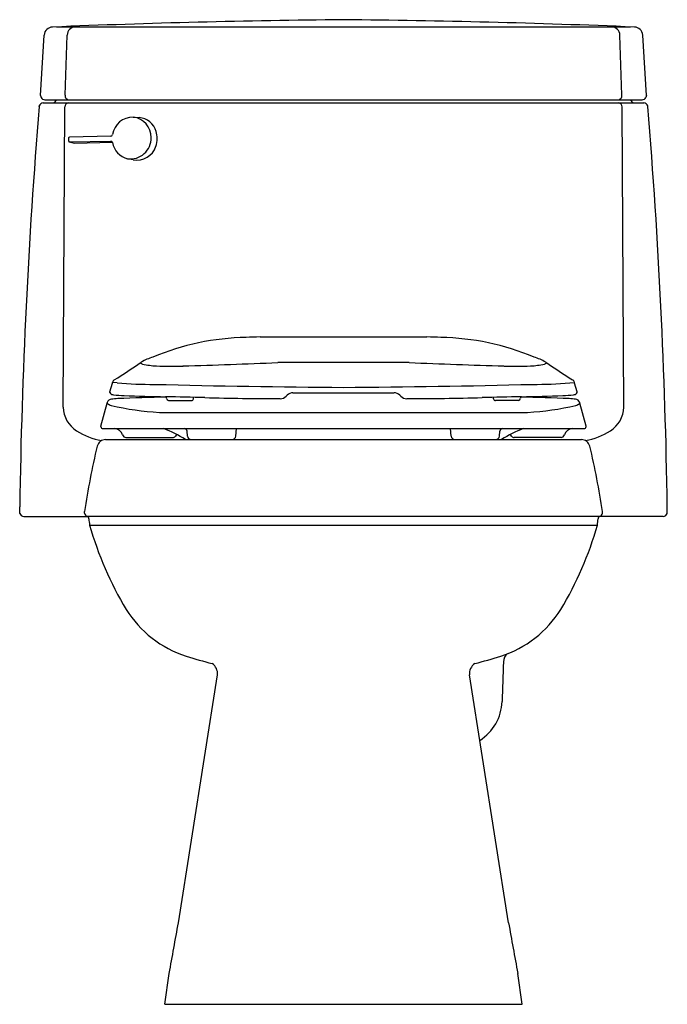
# Model space of a CAD drawing. Extents: x 8605.4 to 8624.4, y 2270 to 2298.8.
import ezdxf

# ---------------------------------------------------------------- set-up
doc = ezdxf.new("R2010")
doc.units = 0
doc.header["$LTSCALE"] = 0.64311
doc.layers.get('0').update_dxf_attribs({"color": 255, "linetype": 'CONTINUOUS'})
doc.layers.get('DEFPOINTS').update_dxf_attribs({"linetype": 'CONTINUOUS'})
doc.styles.get("Standard").update_dxf_attribs({"font": 'txt', "width": 0.8})

msp = doc.modelspace()

# ---------------------------------------------------------------- linework, layer by layer
for p, q in [((8606.515, 2298.57), (8623.295, 2298.57)), ((8606.053, 2296.561), (8606.156, 2298.33)), ((8606.765, 2296.571), (8606.826, 2298.332)), ((8623.045, 2296.571), (8622.984, 2298.332)), ((8623.758, 2296.561), (8623.654, 2298.33)), ((8606.053, 2296.561), (8606.065, 2296.509)), ((8606.126, 2296.349), (8623.684, 2296.349)), ((8606.175, 2296.439), (8623.635, 2296.439)), ((8623.758, 2296.561), (8623.745, 2296.509)), ((8606.01, 2296.239), (8606.013, 2296.258)), ((8606.711, 2287.451), (8606.758, 2296.233)), ((8623.099, 2287.451), (8623.052, 2296.233)), ((8623.8, 2296.239), (8623.797, 2296.258)), ((8608.761, 2295.929), (8608.933, 2295.917)), ((8606.872, 2295.225), (8606.872, 2295.326)), ((8606.888, 2295.206), (8608.103, 2295.233)), ((8606.888, 2295.206), (8607.04, 2295.172)), ((8608.102, 2295.375), (8606.892, 2295.346)), ((8607.04, 2295.172), (8608.152, 2295.198)), ((8608.761, 2294.682), (8608.593, 2294.717)), ((8612.466, 2289.508), (8617.344, 2289.508)), ((8616.822, 2288.759), (8612.988, 2288.759)), ((8608.078, 2287.905), (8608.149, 2288.154)), ((8608.149, 2288.154), (8608.155, 2288.173)), ((8608.155, 2288.173), (8608.16, 2288.191)), ((8608.291, 2288.163), (8608.155, 2288.173)), ((8621.519, 2288.163), (8621.656, 2288.173)), ((8621.656, 2288.173), (8621.651, 2288.191)), ((8621.661, 2288.154), (8621.656, 2288.173)), ((8621.733, 2287.905), (8621.661, 2288.154)), ((8608.078, 2287.889), (8608.078, 2287.905)), ((8609.737, 2287.704), (8609.736, 2287.72)), ((8610.522, 2287.704), (8610.525, 2287.742)), ((8613.229, 2287.776), (8613.259, 2287.806)), ((8613.429, 2287.879), (8616.381, 2287.879)), ((8616.581, 2287.776), (8616.551, 2287.806)), ((8619.289, 2287.704), (8619.285, 2287.742)), ((8620.073, 2287.704), (8620.075, 2287.72)), ((8621.733, 2287.889), (8621.733, 2287.905)), ((8607.815, 2286.904), (8607.995, 2287.576)), ((8607.995, 2287.576), (8607.997, 2287.583)), ((8607.997, 2287.583), (8608.002, 2287.596)), ((8609.791, 2287.649), (8610.462, 2287.649)), ((8620.02, 2287.649), (8619.349, 2287.649)), ((8621.813, 2287.583), (8621.809, 2287.596)), ((8621.815, 2287.576), (8621.813, 2287.583)), ((8621.995, 2286.904), (8621.815, 2287.576)), ((8609.524, 2287.303), (8620.287, 2287.303)), ((8607.815, 2286.889), (8607.815, 2286.904)), ((8607.875, 2286.829), (8621.936, 2286.829)), ((8611.757, 2286.609), (8611.776, 2286.829)), ((8618.053, 2286.609), (8618.034, 2286.829)), ((8621.995, 2286.889), (8621.995, 2286.904)), ((8608.544, 2286.569), (8609.912, 2286.569)), ((8610.346, 2286.609), (8610.334, 2286.755)), ((8619.464, 2286.609), (8619.477, 2286.755)), ((8621.267, 2286.569), (8619.898, 2286.569)), ((8607.948, 2286.509), (8621.862, 2286.509)), ((8605.44, 2284.381), (8605.441, 2284.541)), ((8624.37, 2284.381), (8624.369, 2284.541)), ((8605.443, 2284.35), (8605.44, 2284.381)), ((8605.558, 2284.259), (8607.425, 2284.259)), ((8607.336, 2284.39), (8607.338, 2284.403)), ((8607.338, 2284.357), (8607.336, 2284.39)), ((8607.408, 2284.269), (8622.402, 2284.269)), ((8624.253, 2284.259), (8622.385, 2284.259)), ((8622.474, 2284.39), (8622.472, 2284.403)), ((8622.472, 2284.357), (8622.474, 2284.39)), ((8624.367, 2284.35), (8624.37, 2284.381)), ((8607.485, 2284.009), (8622.326, 2284.009)), ((8610.079, 2272.389), (8611.221, 2279.631)), ((8619.731, 2272.389), (8618.589, 2279.631)), ((8609.682, 2270.009), (8609.812, 2270.909)), ((8620.128, 2270.009), (8619.999, 2270.909)), ((8609.682, 2270.009), (8620.128, 2270.009))]:
    msp.add_line(p, q)
for centre, radius, start, end in [((8617.732, 2017.961), 280.833, 90.5768, 92.31232), ((8612.078, 2017.961), 280.833, 87.68768, 89.4232), ((8606.406, 2298.315), 0.25, 90.9959, 176.6138), ((8607.076, 2298.321), 0.25, 93.7174, 177.3953), ((8622.735, 2298.321), 0.25, 2.5987, 86.2886), ((8623.404, 2298.315), 0.25, 3.3862, 89.0041), ((8606.13, 2296.229), 0.12, 91.7571, 166.1438), ((8606.177, 2296.564), 0.125, 206.1599, 269.0828), ((8606.398, 2296.468), 0.12, 278.1172, 345.9317), ((8606.875, 2296.232), 0.117, 92.1995, 179.7921), ((8606.888, 2296.561), 0.123, 175.3786, 268.2418), ((8622.923, 2296.561), 0.123, 271.758, 4.6216), ((8622.936, 2296.232), 0.117, 0.2079, 87.8005), ((8623.412, 2296.468), 0.12, 194.0683, 261.8828), ((8623.633, 2296.564), 0.125, 270.9172, 333.8401), ((8623.68, 2296.229), 0.12, 13.8562, 88.2429), ((8779.424, 2281.937), 174.003, 175.28528, 179.14235), ((8450.386, 2281.937), 174.003, 0.85765, 4.71472), ((8608.742, 2295.336), 0.594, 88.1026, 171.454), ((8608.701, 2295.353), 0.579, 358.4026, 84.0494), ((8608.889, 2295.357), 0.563, 15.9997, 85.5517), ((8608.77, 2295.301), 0.692, 0.5597, 17.6876), ((8606.892, 2295.326), 0.0209, 92.2853, 177.6719), ((8606.893, 2295.226), 0.0211, 182.7292, 256.3496), ((8608.096, 2295.433), 0.059, 275.8274, 351.2467), ((8608.102, 2295.18), 0.0532, 8.2045, 89.4614), ((8608.723, 2295.278), 0.575, 188.9939, 256.9468), ((8608.681, 2295.31), 0.6, 261.5709, 2.5383), ((8608.76, 2295.315), 0.703, 340.3498, 359.4204), ((8608.859, 2295.267), 0.593, 260.5123, 341.5128), ((8612.195, 2282.105), 7.39, 91.0526, 112.7642), ((8613.398, 2257.762), 31.76, 91.6805, 92.4157), ((8616.413, 2257.762), 31.76, 87.5843, 88.3195), ((8617.616, 2282.105), 7.39, 67.2358, 88.9474), ((8609.925, 2287.063), 1.947, 107.6379, 118.5911), ((8619.885, 2287.063), 1.947, 61.4089, 72.3621), ((8601.133, 2299.809), 13.549, 301.4691, 305.4608), ((8609.002, 2288.751), 0.0201, 147.5404, 174.6182), ((8608.998, 2288.753), 0.0163, 182.1497, 225.3651), ((8608.352, 2289.31), 0.837, 319.0863, 320.2554), ((8609.054, 2288.813), 0.0978, 226.351, 257.3709), ((8609.495, 2290.639), 1.977, 256.4921, 268.3428), ((8609.872, 2297.741), 9.089, 267.2611, 272.1549), ((8601.547, 2568.723), 280.198, 271.77243, 272.34014), ((8628.266, 2568.81), 280.285, 267.65995, 268.22748), ((8619.939, 2297.741), 9.089, 267.8451, 272.7389), ((8620.316, 2290.639), 1.977, 271.6572, 283.5079), ((8620.756, 2288.813), 0.0978, 282.6291, 313.649), ((8621.458, 2289.31), 0.837, 219.7446, 220.9137), ((8628.677, 2299.809), 13.549, 234.5392, 238.5309), ((8620.812, 2288.753), 0.0163, 314.6349, 357.8503), ((8620.808, 2288.751), 0.0201, 5.3818, 32.4596), ((8608.263, 2288.162), 0.108, 121.9916, 164.1013), ((8609.409, 2303.194), 15.073, 265.7476, 269.8882), ((8617.269, 2610.13), 322.105, 268.59635, 269.57945), ((8612.541, 2610.13), 322.105, 270.42055, 271.40365), ((8620.402, 2303.194), 15.073, 270.1118, 274.2524), ((8621.547, 2288.162), 0.108, 15.8987, 58.0084), ((8608.143, 2287.891), 0.0652, 181.6237, 253.1947), ((8608.382, 2285.975), 1.731, 92.4851, 98.6882), ((8608.25, 2288.356), 0.542, 256.5365, 263.1362), ((8608.706, 2292.868), 5.077, 264.1166, 267.6052), ((8610.506, 2239.866), 47.889, 90.9387, 92.6326), ((8611.091, 2355.129), 67.384, 267.79061, 268.81953), ((8609.691, 2287.716), 0.0451, 5.169, 73.9047), ((8560.82, 44.961), 2243.331, 88.721997, 88.751394), ((8609.797, 2287.709), 0.06, 185, 264.2327), ((8610.462, 2287.709), 0.06, 270, 355), ((8613.348, 2387.718), 100.014, 268.57104, 269.83131), ((8613.055, 2287.95), 0.246, 269.5355, 314.9402), ((8613.436, 2287.629), 0.25, 91.6878, 135.0316), ((8616.374, 2287.629), 0.25, 44.9684, 88.3122), ((8616.755, 2287.95), 0.246, 225.0598, 270.4645), ((8616.462, 2387.718), 100.014, 270.16869, 271.42896), ((8668.991, 44.961), 2243.331, 91.248606, 91.278003), ((8619.349, 2287.709), 0.06, 185, 270), ((8620.014, 2287.709), 0.06, 275.7673, 355), ((8620.12, 2287.716), 0.0451, 106.0953, 174.831), ((8619.304, 2239.866), 47.889, 87.3674, 89.0613), ((8618.719, 2355.129), 67.384, 271.18047, 272.20939), ((8621.105, 2292.868), 5.077, 272.3948, 275.8834), ((8621.428, 2285.975), 1.731, 81.3118, 87.5149), ((8621.56, 2288.356), 0.542, 276.8638, 283.4635), ((8621.668, 2287.891), 0.0652, 286.8053, 358.3763), ((8607.54, 2287.472), 0.829, 181.4468, 238.3244), ((8608.029, 2287.585), 0.0319, 183.5885, 220.817), ((8608.141, 2287.536), 0.152, 97.9719, 156.9604), ((8608.285, 2287.958), 0.483, 234.6021, 249.4164), ((8609.999, 2295.636), 8.346, 256.9545, 266.7358), ((8619.812, 2295.636), 8.346, 273.2642, 283.0455), ((8621.669, 2287.536), 0.152, 23.0396, 82.0281), ((8621.525, 2287.958), 0.483, 290.5836, 305.3979), ((8621.781, 2287.585), 0.0319, 319.183, 356.4115), ((8622.27, 2287.472), 0.829, 301.6756, 358.5532), ((8607.875, 2286.889), 0.0603, 180.3255, 269.2084), ((8608.205, 2286.579), 0.25, 14.8931, 87.949), ((8608.272, 2283.279), 3.806, 58.047, 68.8363), ((8610.253, 2286.748), 0.0806, 4.3521, 85.3001), ((8619.557, 2286.748), 0.0806, 94.6999, 175.6479), ((8621.538, 2283.279), 3.806, 111.1637, 121.953), ((8621.605, 2286.579), 0.25, 92.051, 165.1069), ((8621.935, 2286.889), 0.0603, 270.7916, 359.6745), ((8608.177, 2288.433), 1.982, 237.2325, 260.0711), ((8608.544, 2286.669), 0.1, 194.8018, 270.0036), ((8609.912, 2286.668), 0.0997, 269.9549, 325.3138), ((8610.189, 2286.477), 0.237, 131.5793, 145.4083), ((8610.456, 2286.619), 0.11, 184.9233, 266.0952), ((8611.647, 2286.619), 0.11, 271.4318, 355.0097), ((8618.163, 2286.619), 0.11, 184.9903, 268.5682), ((8619.354, 2286.619), 0.11, 273.9048, 355.0767), ((8619.621, 2286.477), 0.237, 34.5917, 48.4207), ((8619.898, 2286.668), 0.0997, 214.6862, 270.0451), ((8621.267, 2286.669), 0.1, 269.9964, 345.1982), ((8621.633, 2288.433), 1.982, 279.9289, 302.7675), ((8627.525, 2281.505), 20.394, 166.3498, 171.8299), ((8607.952, 2286.256), 0.253, 90.8481, 165.9346), ((8621.858, 2286.256), 0.253, 14.0654, 89.1519), ((8602.286, 2281.505), 20.394, 8.1701, 13.6502), ((8605.561, 2284.38), 0.121, 194.1999, 268.6659), ((8607.457, 2284.379), 0.121, 190.4481, 246.2085), ((8607.371, 2284.185), 0.0912, 4.9395, 65.9412), ((8622.439, 2284.185), 0.0912, 114.0588, 175.0605), ((8622.353, 2284.379), 0.121, 293.7915, 349.5519), ((8624.25, 2284.38), 0.121, 271.3341, 345.8001), ((8609.556, 2284.361), 2.101, 184.5688, 189.6394), ((8617.242, 2286.78), 10.143, 195.8535, 211.0625), ((8612.569, 2286.78), 10.143, 328.9375, 344.1465), ((8620.254, 2284.361), 2.101, 350.3606, 355.4312), ((8611.272, 2283.234), 3.2, 211.8374, 252.4838), ((8618.539, 2283.234), 3.2, 287.5162, 328.1626), ((8619.916, 2279.994), 0.337, 129.7284, 177.1618), ((8613.243, 2288.927), 9.223, 251.4507, 256.3658), ((8610.867, 2279.67), 0.356, 353.7722, 55.515), ((8618.943, 2279.67), 0.356, 124.485, 186.2278), ((8616.568, 2288.927), 9.223, 283.6342, 288.5493), ((9939.852, 2233.291), 1321.099, 177.973346, 178.02365), ((8618.156, 2278.891), 1.384, 302.0942, 358.3709), ((8259.063, 2335.139), 356.581, 349.6228, 349.8645), ((8970.747, 2335.139), 356.581, 190.1355, 190.3772)]:
    msp.add_arc(centre, radius, start, end)

# ---------------------------------------------------------------- texts
at = {"layer": 'DEFPOINTS'}
for tag, p, s in [('MODELNUMBER', (8614.906, 2270.007), 'K-76413SA-C'), ('TRADENAME', (8614.906, 2270.006), ''), ('PRODUCT', (8614.906, 2270.004), 'TOILET')]:
    msp.add_attdef(tag, p, s, height=0.001, dxfattribs=at)

doc.saveas('drawing.dxf')
